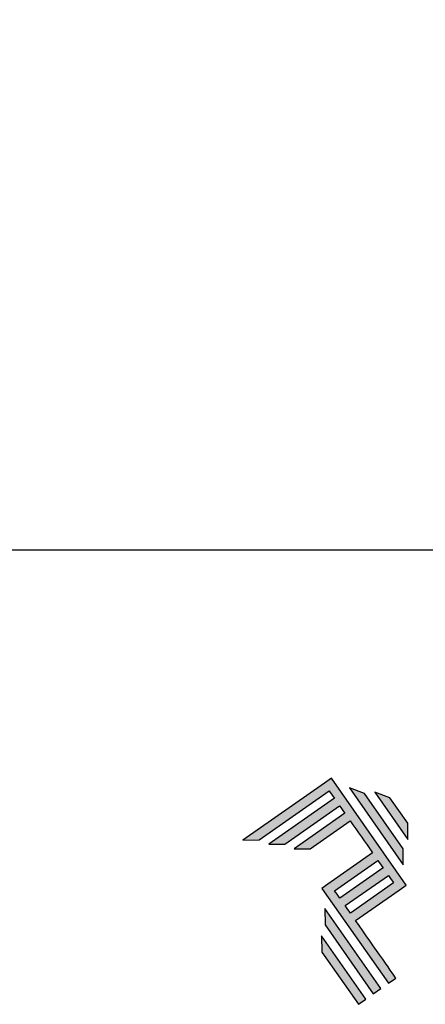
# Model space of a CAD drawing. Units: millimetres. Extents: x 1898 to 5246, y 5130 to 9026.
# Drawn here: x 2820 to 2842, y 5224 to 5279 of the extents above; entities that cross this region are included whole.
import ezdxf

# ---------------------------------------------------------------- set-up
doc = ezdxf.new("R2010")
doc.units = ezdxf.units.MM
doc.layers.add('Layer 1', color=7, linetype='Continuous')
doc.layers.add('Layout', color=9, linetype='Continuous')

# ---------------------------------------------------------------- blocks, each defined once
blk = doc.blocks.new('A$C2A843FA4')
at = {"true_color": 0x025397}
h = blk.add_hatch(color=154, dxfattribs=at)
edge = h.paths.add_edge_path()
edge.add_spline(control_points=[(2.039, -0.15), (2.039, -0.15), (1.62, 0.449), (1.62, 0.449)], knot_values=[0.6, 0.6, 0.6, 0.6, 1, 1, 1, 1], degree=3, periodic=0)
edge.add_spline(control_points=[(1.62, 0.449), (1.62, 0.449), (1.263, 0.583), (1.263, 0.583)], knot_values=[0, 0, 0, 0, 0.2, 0.2, 0.2, 0.2], degree=3, periodic=0)
edge.add_spline(control_points=[(1.263, 0.583), (1.263, 0.583), (2.043, -0.531), (2.043, -0.531)], knot_values=[0.2, 0.2, 0.2, 0.2, 0.4, 0.4, 0.4, 0.4], degree=3, periodic=0)
edge.add_spline(control_points=[(2.043, -0.531), (2.043, -0.531), (2.039, -0.15), (2.039, -0.15)], knot_values=[0.4, 0.4, 0.4, 0.4, 0.6, 0.6, 0.6, 0.6], degree=3, periodic=0)
edge = h.paths.add_edge_path(flags=17)
edge.add_spline(control_points=[(1.933, -0.752), (1.933, -0.752), (1.018, 0.555), (1.018, 0.555)], knot_values=[0.6, 0.6, 0.6, 0.6, 1, 1, 1, 1], degree=3, periodic=0)
edge.add_spline(control_points=[(1.018, 0.555), (1.018, 0.555), (0.66, 0.689), (0.66, 0.689)], knot_values=[0, 0, 0, 0, 0.2, 0.2, 0.2, 0.2], degree=3, periodic=0)
edge.add_spline(control_points=[(0.66, 0.689), (0.66, 0.689), (1.936, -1.133), (1.936, -1.133)], knot_values=[0.2, 0.2, 0.2, 0.2, 0.4, 0.4, 0.4, 0.4], degree=3, periodic=0)
edge.add_line((1.936, -1.133), (1.936, -1.127))
edge.add_line((1.936, -1.127), (1.936, -1.121))
edge.add_line((1.936, -1.121), (1.936, -1.113))
edge.add_line((1.936, -1.113), (1.936, -1.104))
edge.add_line((1.936, -1.104), (1.936, -1.093))
edge.add_line((1.936, -1.093), (1.936, -1.087))
edge.add_line((1.936, -1.087), (1.936, -1.08))
edge.add_line((1.936, -1.08), (1.936, -1.074))
edge.add_line((1.936, -1.074), (1.936, -1.06))
edge.add_line((1.936, -1.06), (1.936, -1.045))
edge.add_line((1.936, -1.045), (1.935, -1.029))
edge.add_line((1.935, -1.029), (1.935, -1.013))
edge.add_line((1.935, -1.013), (1.935, -0.996))
edge.add_line((1.935, -0.996), (1.935, -0.978))
edge.add_line((1.935, -0.978), (1.935, -0.943))
edge.add_line((1.935, -0.943), (1.934, -0.907))
edge.add_line((1.934, -0.907), (1.934, -0.89))
edge.add_line((1.934, -0.89), (1.934, -0.873))
edge.add_line((1.934, -0.873), (1.934, -0.856))
edge.add_line((1.934, -0.856), (1.934, -0.84))
edge.add_line((1.934, -0.84), (1.934, -0.826))
edge.add_line((1.934, -0.826), (1.934, -0.812))
edge.add_line((1.934, -0.812), (1.934, -0.805))
edge.add_line((1.934, -0.805), (1.934, -0.799))
edge.add_line((1.934, -0.799), (1.934, -0.793))
edge.add_line((1.934, -0.793), (1.933, -0.782))
edge.add_line((1.933, -0.782), (1.933, -0.772))
edge.add_line((1.933, -0.772), (1.933, -0.765))
edge.add_line((1.933, -0.765), (1.933, -0.752))
edge = h.paths.add_edge_path()
edge.add_spline(control_points=[(1.405, -4.057), (1.405, -4.057), (0.082, -2.168), (0.082, -2.168)], knot_values=[0.6, 0.6, 0.6, 0.6, 1, 1, 1, 1], degree=3, periodic=0)
edge.add_spline(control_points=[(0.082, -2.168), (0.082, -2.168), (0.085, -2.55), (0.085, -2.55)], knot_values=[0, 0, 0, 0, 0.2, 0.2, 0.2, 0.2], degree=3, periodic=0)
edge.add_spline(control_points=[(0.085, -2.55), (0.085, -2.55), (1.227, -4.181), (1.227, -4.181)], knot_values=[0.2, 0.2, 0.2, 0.2, 0.4, 0.4, 0.4, 0.4], degree=3, periodic=0)
edge.add_spline(control_points=[(1.227, -4.181), (1.227, -4.181), (1.405, -4.057), (1.405, -4.057)], knot_values=[0.4, 0.4, 0.4, 0.4, 0.6, 0.6, 0.6, 0.6], degree=3, periodic=0)
edge = h.paths.add_edge_path()
edge.add_spline(control_points=[(1.05, -4.305), (1.05, -4.305), (0.005, -2.812), (0.005, -2.812)], knot_values=[0.4, 0.4, 0.4, 0.4, 0.6, 0.6, 0.6, 0.6], degree=3, periodic=0)
edge.add_spline(control_points=[(0.005, -2.812), (0.005, -2.812), (0.008, -3.193), (0.008, -3.193)], knot_values=[0.6, 0.6, 0.6, 0.6, 1, 1, 1, 1], degree=3, periodic=0)
edge.add_spline(control_points=[(0.008, -3.193), (0.008, -3.193), (0.873, -4.429), (0.873, -4.429)], knot_values=[0, 0, 0, 0, 0.2, 0.2, 0.2, 0.2], degree=3, periodic=0)
edge.add_spline(control_points=[(0.873, -4.429), (0.873, -4.429), (1.05, -4.305), (1.05, -4.305)], knot_values=[0.2, 0.2, 0.2, 0.2, 0.4, 0.4, 0.4, 0.4], degree=3, periodic=0)
edge = h.paths.add_edge_path()
edge.add_spline(control_points=[(1.759, -3.809), (1.759, -3.809), (1.248, -3.079), (0.808, -2.451)], knot_values=[0.6, 0.6, 0.6, 0.6, 0.828232, 0.828232, 0.828232, 0.828232], degree=3, periodic=0)
edge.add_spline(control_points=[(0.808, -2.451), (0.808, -2.451), (1.841, -1.728), (1.841, -1.728)], knot_values=[0.6, 0.6, 0.6, 0.6, 1, 1, 1, 1], degree=3, periodic=0)
edge.add_spline(control_points=[(1.841, -1.728), (1.841, -1.728), (2.007, -1.612), (2.007, -1.612)], knot_values=[0.333333, 0.333333, 0.333333, 0.333333, 0.5, 0.5, 0.5, 0.5], degree=3, periodic=0)
edge.add_spline(control_points=[(2.007, -1.612), (2.007, -1.612), (0.235, 0.919), (0.235, 0.919)], knot_values=[0.5, 0.5, 0.5, 0.5, 0.666667, 0.666667, 0.666667, 0.666667], degree=3, periodic=0)
edge.add_spline(control_points=[(0.235, 0.919), (0.235, 0.919), (0.235, 0.919), (0.235, 0.919)], knot_values=[0.666667, 0.666667, 0.666667, 0.666667, 0.999997, 0.999997, 0.999997, 0.999997], degree=3, periodic=0)
edge.add_spline(control_points=[(0.235, 0.919), (0.235, 0.919), (0.069, 0.803), (0.069, 0.803)], knot_values=[0.000002, 0.000002, 0.000002, 0.000002, 0.166667, 0.166667, 0.166667, 0.166667], degree=3, periodic=0)
edge.add_spline(control_points=[(0.069, 0.803), (0.069, 0.803), (-1.856, -0.545), (-1.856, -0.545)], knot_values=[0.6, 0.6, 0.6, 0.6, 1, 1, 1, 1], degree=3, periodic=0)
edge.add_spline(control_points=[(-1.856, -0.545), (-1.856, -0.545), (-1.474, -0.542), (-1.474, -0.542)], knot_values=[0, 0, 0, 0, 0.2, 0.2, 0.2, 0.2], degree=3, periodic=0)
edge.add_spline(control_points=[(-1.474, -0.542), (-1.474, -0.542), (0.182, 0.618), (0.182, 0.618)], knot_values=[0.2, 0.2, 0.2, 0.2, 0.4, 0.4, 0.4, 0.4], degree=3, periodic=0)
edge.add_spline(control_points=[(0.182, 0.618), (0.217, 0.567), (0.259, 0.508), (0.306, 0.441)], knot_values=[0.193621, 0.193621, 0.193621, 0.193621, 0.205877, 0.205877, 0.205877, 0.205877], degree=3, periodic=0)
edge.add_spline(control_points=[(0.306, 0.441), (0.306, 0.441), (-1.247, -0.647), (-1.247, -0.647)], knot_values=[0.2, 0.2, 0.2, 0.2, 0.4, 0.4, 0.4, 0.4], degree=3, periodic=0)
edge.add_spline(control_points=[(-1.247, -0.647), (-1.247, -0.647), (-0.866, -0.644), (-0.866, -0.644)], knot_values=[0.4, 0.4, 0.4, 0.4, 0.6, 0.6, 0.6, 0.6], degree=3, periodic=0)
edge.add_spline(control_points=[(-0.866, -0.644), (-0.866, -0.644), (0.43, 0.264), (0.43, 0.264)], knot_values=[0.6, 0.6, 0.6, 0.6, 1, 1, 1, 1], degree=3, periodic=0)
edge.add_spline(control_points=[(0.43, 0.264), (0.469, 0.207), (0.511, 0.148), (0.554, 0.086)], knot_values=[0.215868, 0.215868, 0.215868, 0.215868, 0.224785, 0.224785, 0.224785, 0.224785], degree=3, periodic=0)
edge.add_spline(control_points=[(0.554, 0.086), (0.554, 0.086), (-0.645, -0.753), (-0.645, -0.753)], knot_values=[0.2, 0.2, 0.2, 0.2, 0.4, 0.4, 0.4, 0.4], degree=3, periodic=0)
edge.add_spline(control_points=[(-0.645, -0.753), (-0.645, -0.753), (-0.263, -0.75), (-0.263, -0.75)], knot_values=[0.4, 0.4, 0.4, 0.4, 0.6, 0.6, 0.6, 0.6], degree=3, periodic=0)
edge.add_spline(control_points=[(-0.263, -0.75), (-0.263, -0.75), (0.678, -0.091), (0.678, -0.091)], knot_values=[0.6, 0.6, 0.6, 0.6, 1, 1, 1, 1], degree=3, periodic=0)
edge.add_spline(control_points=[(0.678, -0.091), (0.85, -0.337), (1.038, -0.604), (1.21, -0.85)], knot_values=[0.2331, 0.2331, 0.2331, 0.2331, 0.266901, 0.266901, 0.266901, 0.266901], degree=3, periodic=0)
edge.add_spline(control_points=[(1.21, -0.85), (1.21, -0.85), (0.155, -1.589), (0.155, -1.589)], knot_values=[0.2, 0.2, 0.2, 0.2, 0.4, 0.4, 0.4, 0.4], degree=3, periodic=0)
edge.add_spline(control_points=[(0.155, -1.589), (0.155, -1.589), (0.011, -1.69), (0.011, -1.69)], knot_values=[0, 0, 0, 0, 0.2, 0.2, 0.2, 0.2], degree=3, periodic=0)
edge.add_spline(control_points=[(0.011, -1.69), (0.011, -1.69), (1.582, -3.933), (1.582, -3.933)], knot_values=[0.2, 0.2, 0.2, 0.2, 0.4, 0.4, 0.4, 0.4], degree=3, periodic=0)
edge.add_spline(control_points=[(1.582, -3.933), (1.582, -3.933), (1.759, -3.809), (1.759, -3.809)], knot_values=[0.4, 0.4, 0.4, 0.4, 0.6, 0.6, 0.6, 0.6], degree=3, periodic=0)
edge = h.paths.add_edge_path(flags=16)
edge.add_spline(control_points=[(0.684, -2.274), (0.684, -2.274), (1.706, -1.559), (1.706, -1.559)], knot_values=[0.2, 0.2, 0.2, 0.2, 0.4, 0.4, 0.4, 0.4], degree=3, periodic=0)
edge.add_spline(control_points=[(1.706, -1.559), (1.671, -1.508), (1.629, -1.449), (1.582, -1.382)], knot_values=[0.294125, 0.294125, 0.294125, 0.294125, 0.306381, 0.306381, 0.306381, 0.306381], degree=3, periodic=0)
edge.add_spline(control_points=[(1.582, -1.382), (1.582, -1.382), (0.56, -2.097), (0.56, -2.097)], knot_values=[0.6, 0.6, 0.6, 0.6, 1, 1, 1, 1], degree=3, periodic=0)
edge.add_spline(control_points=[(0.56, -2.097), (0.6, -2.154), (0.641, -2.213), (0.684, -2.274)], knot_values=[0.850152, 0.850152, 0.850152, 0.850152, 0.873465, 0.873465, 0.873465, 0.873465], degree=3, periodic=0)
edge = h.paths.add_edge_path(flags=16)
edge.add_spline(control_points=[(0.436, -1.92), (0.436, -1.92), (1.458, -1.204), (1.458, -1.204)], knot_values=[0.2, 0.2, 0.2, 0.2, 0.4, 0.4, 0.4, 0.4], degree=3, periodic=0)
edge.add_spline(control_points=[(1.458, -1.204), (1.418, -1.148), (1.377, -1.089), (1.334, -1.027)], knot_values=[0.275216, 0.275216, 0.275216, 0.275216, 0.284132, 0.284132, 0.284132, 0.284132], degree=3, periodic=0)
edge.add_spline(control_points=[(1.334, -1.027), (1.334, -1.027), (0.312, -1.743), (0.312, -1.743)], knot_values=[0.6, 0.6, 0.6, 0.6, 1, 1, 1, 1], degree=3, periodic=0)
edge.add_spline(control_points=[(0.312, -1.743), (0.348, -1.793), (0.389, -1.853), (0.436, -1.92)], knot_values=[0.899402, 0.899402, 0.899402, 0.899402, 0.931019, 0.931019, 0.931019, 0.931019], degree=3, periodic=0)
at = {"layer": 'Layer 1', "color": 154}
for p, q in [((1.933, -0.753), (1.933, -0.752)), ((1.933, -0.752), (1.933, -0.752)), ((1.933, -0.754), (1.933, -0.753)), ((1.933, -0.756), (1.933, -0.754)), ((1.933, -0.759), (1.933, -0.756)), ((1.933, -0.761), (1.933, -0.759)), ((1.933, -0.765), (1.933, -0.761)), ((1.933, -0.768), (1.933, -0.765)), ((1.933, -0.772), (1.933, -0.768)), ((1.933, -0.777), (1.933, -0.772)), ((1.933, -0.782), (1.933, -0.777)), ((1.933, -0.787), (1.933, -0.782)), ((1.934, -0.793), (1.933, -0.787)), ((1.934, -0.799), (1.934, -0.793)), ((1.934, -0.805), (1.934, -0.799)), ((1.934, -0.812), (1.934, -0.805)), ((1.934, -0.826), (1.934, -0.812)), ((1.934, -0.84), (1.934, -0.826)), ((1.934, -0.856), (1.934, -0.84)), ((1.934, -0.873), (1.934, -0.856)), ((1.934, -0.89), (1.934, -0.873)), ((1.934, -0.907), (1.934, -0.89)), ((1.935, -0.943), (1.934, -0.907)), ((1.935, -0.978), (1.935, -0.943)), ((1.935, -0.996), (1.935, -0.978)), ((1.935, -1.013), (1.935, -0.996)), ((1.935, -1.029), (1.935, -1.013)), ((1.936, -1.045), (1.935, -1.029)), ((1.936, -1.06), (1.936, -1.045)), ((1.936, -1.074), (1.936, -1.06)), ((1.936, -1.08), (1.936, -1.074)), ((1.936, -1.087), (1.936, -1.08)), ((1.936, -1.093), (1.936, -1.087)), ((1.936, -1.098), (1.936, -1.093)), ((1.936, -1.104), (1.936, -1.098)), ((1.936, -1.108), (1.936, -1.104)), ((1.936, -1.113), (1.936, -1.108)), ((1.936, -1.117), (1.936, -1.113)), ((1.936, -1.121), (1.936, -1.117)), ((1.936, -1.124), (1.936, -1.121)), ((1.936, -1.127), (1.936, -1.124)), ((1.936, -1.129), (1.936, -1.127)), ((1.936, -1.131), (1.936, -1.129)), ((1.936, -1.132), (1.936, -1.131)), ((1.936, -1.133), (1.936, -1.132)), ((1.936, -1.133), (1.936, -1.133))]:
    blk.add_line(p, q, dxfattribs=at)
for points in [[(0.069, 0.803), (0.069, 0.803), (-1.856, -0.545), (-1.856, -0.545)], [(0.235, 0.919), (0.235, 0.919), (0.069, 0.803), (0.069, 0.803)], [(2.007, -1.612), (2.007, -1.612), (0.235, 0.919), (0.235, 0.919)], [(0.235, 0.919), (0.235, 0.919), (0.235, 0.919), (0.235, 0.919)], [(-1.474, -0.542), (-1.474, -0.542), (0.182, 0.618), (0.182, 0.618)], [(0.182, 0.618), (0.217, 0.567), (0.259, 0.508), (0.306, 0.441)], [(1.018, 0.555), (1.018, 0.555), (0.66, 0.689), (0.66, 0.689)], [(0.66, 0.689), (0.66, 0.689), (1.936, -1.133), (1.936, -1.133)], [(1.933, -0.752), (1.933, -0.752), (1.018, 0.555), (1.018, 0.555)], [(1.62, 0.449), (1.62, 0.449), (1.263, 0.583), (1.263, 0.583)], [(1.263, 0.583), (1.263, 0.583), (2.043, -0.531), (2.043, -0.531)], [(0.306, 0.441), (0.306, 0.441), (-1.247, -0.647), (-1.247, -0.647)], [(-0.866, -0.644), (-0.866, -0.644), (0.43, 0.264), (0.43, 0.264)], [(0.43, 0.264), (0.469, 0.207), (0.511, 0.148), (0.554, 0.086)], [(2.039, -0.15), (2.039, -0.15), (1.62, 0.449), (1.62, 0.449)], [(0.554, 0.086), (0.554, 0.086), (-0.645, -0.753), (-0.645, -0.753)], [(-0.263, -0.75), (-0.263, -0.75), (0.678, -0.091), (0.678, -0.091)], [(0.678, -0.091), (0.85, -0.337), (1.038, -0.604), (1.21, -0.85)], [(2.043, -0.531), (2.043, -0.531), (2.039, -0.15), (2.039, -0.15)], [(-1.856, -0.545), (-1.856, -0.545), (-1.474, -0.542), (-1.474, -0.542)], [(-1.247, -0.647), (-1.247, -0.647), (-0.866, -0.644), (-0.866, -0.644)], [(-0.645, -0.753), (-0.645, -0.753), (-0.263, -0.75), (-0.263, -0.75)], [(1.21, -0.85), (1.21, -0.85), (0.155, -1.589), (0.155, -1.589)], [(0.312, -1.743), (0.312, -1.743), (1.334, -1.027), (1.334, -1.027)], [(1.334, -1.027), (1.377, -1.089), (1.418, -1.148), (1.458, -1.204)], [(1.458, -1.204), (1.458, -1.204), (0.436, -1.92), (0.436, -1.92)], [(0.56, -2.097), (0.56, -2.097), (1.582, -1.382), (1.582, -1.382)], [(1.582, -1.382), (1.629, -1.449), (1.671, -1.508), (1.706, -1.559)], [(0.155, -1.589), (0.155, -1.589), (0.011, -1.69), (0.011, -1.69)], [(1.706, -1.559), (1.706, -1.559), (0.684, -2.274), (0.684, -2.274)], [(1.841, -1.728), (1.841, -1.728), (2.007, -1.612), (2.007, -1.612)], [(0.011, -1.69), (0.011, -1.69), (1.582, -3.933), (1.582, -3.933)], [(0.436, -1.92), (0.389, -1.853), (0.348, -1.793), (0.312, -1.743)], [(0.808, -2.451), (0.808, -2.451), (1.841, -1.728), (1.841, -1.728)], [(0.082, -2.168), (0.082, -2.168), (0.085, -2.55), (0.085, -2.55)], [(1.405, -4.057), (1.405, -4.057), (0.082, -2.168), (0.082, -2.168)], [(0.684, -2.274), (0.641, -2.213), (0.6, -2.154), (0.56, -2.097)], [(0.085, -2.55), (0.085, -2.55), (1.227, -4.181), (1.227, -4.181)], [(1.759, -3.809), (1.759, -3.809), (1.248, -3.079), (0.808, -2.451)], [(1.05, -4.305), (1.05, -4.305), (0.005, -2.812), (0.005, -2.812)], [(0.005, -2.812), (0.005, -2.812), (0.008, -3.193), (0.008, -3.193)], [(0.008, -3.193), (0.008, -3.193), (0.873, -4.429), (0.873, -4.429)], [(1.582, -3.933), (1.582, -3.933), (1.759, -3.809), (1.759, -3.809)], [(1.227, -4.181), (1.227, -4.181), (1.405, -4.057), (1.405, -4.057)], [(0.873, -4.429), (0.873, -4.429), (1.05, -4.305), (1.05, -4.305)]]:
    blk.add_open_spline(points, degree=3, dxfattribs=at)
blk = doc.blocks.new('A$C65656AD8')
at = {"xscale": 1.588043450200296, "yscale": 1.588043450200296, "zscale": 1.588043450200296}
blk.add_blockref('A$C2A843FA4', (-7.142, 2.095), dxfattribs=at)

msp = doc.modelspace()

# ---------------------------------------------------------------- linework, layer by layer
at = {"layer": 'Layout', "color": 7}
msp.add_lwpolyline([(2665.058, 5249.636), (2875.058, 5249.636), (2875.058, 5546.636), (2665.058, 5546.636), (2665.058, 5249.636)], dxfattribs=at)

# ---------------------------------------------------------------- block references
at = {"xscale": 1.5, "yscale": 1.5, "zscale": 1.5}
msp.add_blockref('A$C65656AD8', (2847.248, 5231.446), dxfattribs=at)

doc.saveas('drawing.dxf')
